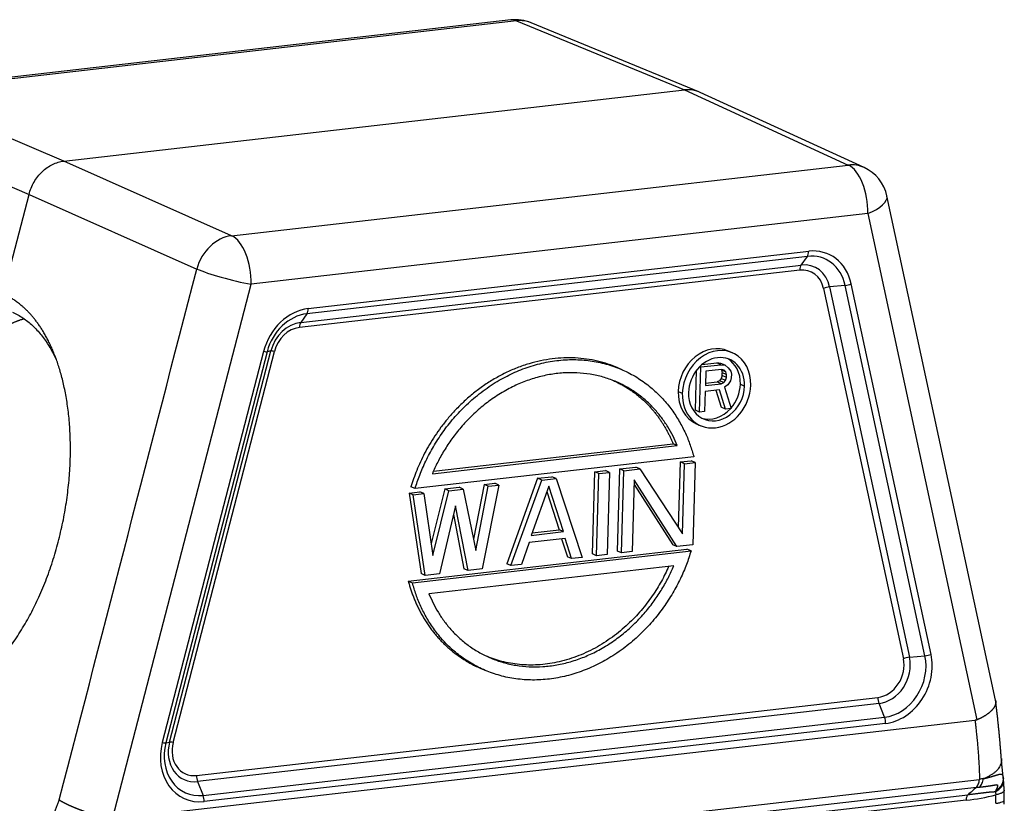
# Model space of a CAD drawing. Units: millimetres. Extents: x 2640 to 3086, y 484 to 799.
# Drawn here: x 2706 to 2766, y 565 to 613 of the extents above; entities that cross this region are included whole.
import ezdxf

# ---------------------------------------------------------------- set-up
doc = ezdxf.new("R2010")
doc.units = ezdxf.units.MM
doc.header["$LTSCALE"] = 65.395
doc.layers.add('1', color=7, linetype='CONTINUOUS', true_color=0xffffff)

msp = doc.modelspace()

# ---------------------------------------------------------------- linework, layer by layer
at = {"layer": '1', "color": 0, "linetype": 'Continuous', "lineweight": 25}
for p, q in [((2735.736, 613.303), (2698, 608.978)), ((2736.078, 613.25), (2698.342, 608.925)), ((2736.078, 613.25), (2746.351, 609.023)), ((2747.245, 608.904), (2736.972, 613.131)), ((2708.383, 604.672), (2698.342, 608.925)), ((2708.383, 604.672), (2746.351, 609.023)), ((2746.351, 609.023), (2756.383, 604.43)), ((2757.344, 604.282), (2747.312, 608.875)), ((2696.211, 606.889), (2706.252, 602.635)), ((2718.646, 600.106), (2708.383, 604.672)), ((2718.646, 600.106), (2756.383, 604.43)), ((2704.673, 596.538), (2706.252, 602.635)), ((2706.252, 602.635), (2716.515, 598.069)), ((2765.393, 571.691), (2758.747, 602.536)), ((2757.571, 601.458), (2719.834, 597.134)), ((2757.571, 601.458), (2764.244, 570.487)), ((2723.339, 595.645), (2753.959, 599.154)), ((2722.877, 594.804), (2753.497, 598.313)), ((2753.875, 598.843), (2723.255, 595.334)), ((2753.497, 598.313), (2753.875, 598.843)), ((2753.413, 598.002), (2722.793, 594.493)), ((2711.361, 564.427), (2719.834, 597.134)), ((2756.192, 597.063), (2755.24, 596.974)), ((2761.073, 574.407), (2756.192, 597.063)), ((2761.444, 574.498), (2756.563, 597.153)), ((2754.869, 596.883), (2759.75, 574.228)), ((2755.24, 596.974), (2760.121, 574.318)), ((2723.255, 595.334), (2722.877, 594.804)), ((2720.605, 593.032), (2714.406, 569.107)), ((2720.822, 593.01), (2714.624, 569.084)), ((2714.849, 569.13), (2721.047, 593.055)), ((2715.066, 569.107), (2721.265, 593.032)), ((2721.047, 593.055), (2720.822, 593.01)), ((2749.287, 592.943), (2749.033, 593.053)), ((2747.424, 592.221), (2748.333, 592.325)), ((2748.586, 592.215), (2748.333, 592.325)), ((2748.586, 592.296), (2748.333, 592.325)), ((2748.839, 592.186), (2748.586, 592.296)), ((2742.535, 591.91), (2742.282, 592.02)), ((2747.031, 589.429), (2747.101, 591.886)), ((2747.285, 589.319), (2747.363, 592.075)), ((2747.363, 592.075), (2747.295, 592.104)), ((2747.363, 592.075), (2748.586, 592.215)), ((2747.66, 591.817), (2747.636, 590.937)), ((2748.629, 591.928), (2747.66, 591.817)), ((2748.586, 592.215), (2748.839, 592.186)), ((2748.595, 591.924), (2748.625, 591.891)), ((2748.879, 591.781), (2748.625, 591.891)), ((2748.625, 591.891), (2748.671, 591.721)), ((2748.78, 591.887), (2748.629, 591.928)), ((2748.666, 591.545), (2748.671, 591.721)), ((2748.925, 591.611), (2748.671, 591.721)), ((2748.879, 591.781), (2748.78, 591.887)), ((2748.839, 592.186), (2749.038, 592.033)), ((2748.925, 591.611), (2748.879, 591.781)), ((2749.038, 592.033), (2749.185, 591.816)), ((2749.185, 591.816), (2749.231, 591.646)), ((2749.231, 591.646), (2749.224, 591.411)), ((2747.636, 590.937), (2748.604, 591.048)), ((2747.639, 591.077), (2748.35, 591.158)), ((2748.505, 591.234), (2748.35, 591.158)), ((2748.604, 591.048), (2748.35, 591.158)), ((2748.61, 591.363), (2748.505, 591.234)), ((2748.759, 591.124), (2748.505, 591.234)), ((2748.604, 591.048), (2748.759, 591.124)), ((2748.666, 591.545), (2748.61, 591.363)), ((2748.864, 591.253), (2748.61, 591.363)), ((2748.92, 591.435), (2748.666, 591.545)), ((2748.759, 591.124), (2748.864, 591.253)), ((2748.864, 591.253), (2748.92, 591.435)), ((2748.92, 591.435), (2748.925, 591.611)), ((2749.168, 591.23), (2749.008, 590.977)), ((2749.224, 591.411), (2749.168, 591.23)), ((2745.972, 590.584), (2746.225, 590.474)), ((2747.626, 590.585), (2747.591, 589.354)), ((2748.492, 590.685), (2747.626, 590.585)), ((2748.281, 590.66), (2748.611, 589.61)), ((2748.865, 589.5), (2748.492, 590.685)), ((2749.008, 590.977), (2748.801, 590.837)), ((2748.801, 590.837), (2749.222, 589.541)), ((2749.779, 591.021), (2750.033, 590.911)), ((2747.285, 589.319), (2747.031, 589.429)), ((2747.591, 589.354), (2747.285, 589.319)), ((2748.865, 589.5), (2748.611, 589.61)), ((2749.222, 589.541), (2748.865, 589.5)), ((2747.097, 588.595), (2747.35, 588.485)), ((2730.93, 585.549), (2745.914, 587.266)), ((2731.005, 585.696), (2745.66, 587.376)), ((2745.914, 587.266), (2745.66, 587.376)), ((2746.925, 586.588), (2729.874, 584.634)), ((2745.995, 582.252), (2746.109, 586.267)), ((2746.109, 586.267), (2746.764, 586.342)), ((2746.362, 586.156), (2746.109, 586.267)), ((2746.362, 586.156), (2747.018, 586.232)), ((2747.018, 586.232), (2746.764, 586.342)), ((2747.018, 586.232), (2746.876, 581.205)), ((2740.724, 580.639), (2740.866, 585.666)), ((2740.866, 585.666), (2741.521, 585.741)), ((2741.12, 585.556), (2740.866, 585.666)), ((2741.12, 585.556), (2741.775, 585.631)), ((2741.775, 585.631), (2741.521, 585.741)), ((2741.775, 585.631), (2741.633, 580.604)), ((2742.253, 580.814), (2742.395, 585.841)), ((2742.395, 585.841), (2743.378, 585.954)), ((2742.649, 585.731), (2742.395, 585.841)), ((2742.507, 580.704), (2742.649, 585.731)), ((2742.649, 585.731), (2743.632, 585.843)), ((2743.632, 585.843), (2743.378, 585.954)), ((2743.632, 585.843), (2746.241, 581.878)), ((2746.241, 581.878), (2746.362, 586.156)), ((2737.371, 585.265), (2735.481, 580.038)), ((2735.735, 579.928), (2737.624, 585.155)), ((2737.371, 585.265), (2738.245, 585.365)), ((2737.624, 585.155), (2737.371, 585.265)), ((2737.624, 585.155), (2738.498, 585.255)), ((2738.498, 585.255), (2738.245, 585.365)), ((2738.498, 585.255), (2740.104, 580.429)), ((2740.977, 580.529), (2741.12, 585.556)), ((2743.286, 585.164), (2743.162, 580.779)), ((2745.893, 581.092), (2743.286, 585.164)), ((2729.506, 584.364), (2730.162, 584.439)), ((2729.874, 584.634), (2729.62, 584.744)), ((2730.415, 584.329), (2730.162, 584.439)), ((2731.691, 584.614), (2730.858, 581.268)), ((2730.962, 580.554), (2731.944, 584.504)), ((2731.691, 584.614), (2732.565, 584.714)), ((2731.944, 584.504), (2731.691, 584.614)), ((2731.944, 584.504), (2732.818, 584.604)), ((2732.818, 584.604), (2732.565, 584.714)), ((2732.818, 584.604), (2733.583, 580.854)), ((2734.094, 584.89), (2733.443, 581.544)), ((2733.583, 580.854), (2734.347, 584.779)), ((2735.003, 584.855), (2733.987, 579.728)), ((2734.094, 584.89), (2734.749, 584.965)), ((2734.347, 584.779), (2734.094, 584.89)), ((2734.347, 584.779), (2735.003, 584.855)), ((2735.003, 584.855), (2734.749, 584.965)), ((2738.049, 584.777), (2736.984, 581.777)), ((2737.935, 584.457), (2738.697, 582.112)), ((2738.95, 582.002), (2738.049, 584.777)), ((2743.278, 584.89), (2745.639, 581.202)), ((2729.76, 584.254), (2729.506, 584.364)), ((2729.506, 584.364), (2730.238, 579.437)), ((2729.76, 584.254), (2730.415, 584.329)), ((2730.492, 579.327), (2729.76, 584.254)), ((2730.415, 584.329), (2730.962, 580.554)), ((2732.354, 583.592), (2731.365, 579.427)), ((2733.113, 579.627), (2732.354, 583.592)), ((2732.225, 583.05), (2732.86, 579.738)), ((2736.984, 581.777), (2738.95, 582.002)), ((2737.036, 581.922), (2738.697, 582.112)), ((2738.95, 582.002), (2738.697, 582.112)), ((2739.048, 581.587), (2736.863, 581.336)), ((2738.838, 581.563), (2739.195, 580.464)), ((2739.448, 580.353), (2739.048, 581.587)), ((2729.457, 578.98), (2746.508, 580.934)), ((2729.711, 578.87), (2746.762, 580.824)), ((2736.863, 581.336), (2736.39, 580.003)), ((2742.507, 580.704), (2742.253, 580.814)), ((2745.893, 581.092), (2745.639, 581.202)), ((2746.876, 581.205), (2745.893, 581.092)), ((2746.762, 580.824), (2746.508, 580.934)), ((2739.448, 580.353), (2739.195, 580.464)), ((2740.104, 580.429), (2739.448, 580.353)), ((2740.977, 580.529), (2740.724, 580.639)), ((2741.633, 580.604), (2740.977, 580.529)), ((2743.162, 580.779), (2742.507, 580.704)), ((2745.706, 579.91), (2730.722, 578.193)), ((2733.113, 579.627), (2732.86, 579.738)), ((2733.987, 579.728), (2733.113, 579.627)), ((2735.735, 579.928), (2735.481, 580.038)), ((2736.39, 580.003), (2735.735, 579.928)), ((2730.492, 579.327), (2730.238, 579.437)), ((2731.365, 579.427), (2730.492, 579.327)), ((2729.457, 578.98), (2729.711, 578.87)), ((2760.121, 574.318), (2761.073, 574.407)), ((2733.849, 573.654), (2734.102, 573.544)), ((2716.496, 567.088), (2758.196, 571.867)), ((2758.261, 571.491), (2716.561, 566.712)), ((2758.6, 570.649), (2758.261, 571.491)), ((2716.9, 565.87), (2758.6, 570.649)), ((2764.133, 570.459), (2711.47, 564.424)), ((2758.664, 570.274), (2716.964, 565.495)), ((2714.624, 569.084), (2714.849, 569.13)), ((2716.561, 566.712), (2716.9, 565.87)), ((2764.223, 566.359), (2742.7, 563.892)), ((2742.887, 564.384), (2764.407, 566.85)), ((2742.331, 563.453), (2763.699, 565.902)), ((2763.603, 565.574), (2742.235, 563.126))]:
    msp.add_line(p, q, dxfattribs=at)
for centre, start, end in [((2736.021, 610.819), 67.63335, 96.53769), ((2756.303, 602.009), 12.15897, 65.40165)]:
    msp.add_arc(centre, 2.5, start, end, dxfattribs=at)
for centre, major_axis, ratio, start_param, end_param in [((2736.021, 610.819), (0.285, -2.484), 0.498114, 2.870114, 3.141597), ((2736.021, 610.819), (0.951, 2.312), 0.832, 6.283167, 6.715668), ((2756.303, 602.009), (-1.041, -2.273), 0.834486, 3.141573, 3.606533), ((2756.303, 602.009), (0.285, -2.484), 0.498114, 1.290591, 2.852661), ((2756.303, 602.009), (2.444, 0.527), 0.360552, 5.178366, 6.283164), ((2718.567, 597.684), (-1.016, -2.284), 0.827815, 3.597636, 4.906575), ((2718.567, 597.684), (-0.285, 2.484), 0.498114, 4.432184, 5.994254), ((2753.706, 599.264), (0.057, -0.497), 0.498114, 0.505193, 1.290591), ((2753.797, 596.074), (1.137, 2.617), 0.833293, 5.422862, 6.731859), ((2753.871, 596.042), (1.278, 2.942), 0.833293, 5.422862, 6.731859), ((2753.667, 597.892), (-0.057, 0.497), 0.498114, 0.505193, 1.290591), ((2753.438, 596.23), (-0.855, -1.969), 0.833293, 2.281269, 3.590266), ((2718.567, 597.684), (2.42, -0.627), 0.10271, 3.728014, 5.290084), ((2753.364, 596.262), (-0.714, -1.644), 0.833293, 2.281269, 3.590266), ((2756.309, 597.263), (0.489, 0.105), 0.360552, 4.392968, 5.178366), ((2755.122, 596.773), (-0.489, -0.105), 0.360552, 4.392968, 5.178366), ((2723.251, 592.533), (1.278, 2.942), 0.833293, 0.448674, 1.757671), ((2723.177, 592.565), (1.137, 2.617), 0.833293, 0.448674, 1.757671), ((2723.085, 595.755), (-0.057, 0.497), 0.498114, 3.646786, 4.432184), ((2722.818, 592.721), (-0.855, -1.969), 0.833293, 3.590266, 4.899263), ((2723.047, 594.383), (0.057, -0.497), 0.498114, 3.646786, 4.432184), ((2722.744, 592.753), (-0.714, -1.644), 0.833293, 3.590266, 4.899263), ((2720.351, 593.143), (0.484, -0.125), 0.10271, 5.290084, 6.075482), ((2721.518, 592.922), (-0.484, 0.125), 0.10271, 5.290084, 6.075482), ((2748.065, 590.824), (0.968, 2.229), 0.833293, 0.000015, 2.01947), ((2748.319, 590.714), (-0.968, -2.229), 0.833293, 2.01947, 5.161063), ((2748.319, 590.714), (0.793, 1.825), 0.833293, 5.161063, 8.302655), ((2748.065, 590.824), (-0.793, -1.825), 0.833293, 2.01947, 3.058159), ((2748.065, 590.824), (0.968, 2.229), 0.833293, 2.01947, 3.141608), ((2748.319, 590.714), (-0.968, -2.229), 0.833293, 5.161063, 8.302655), ((2748.319, 590.714), (0.793, 1.825), 0.833293, 2.01947, 5.161063), ((2748.065, 590.824), (-0.793, -1.825), 0.833293, 1.213848, 2.01947), ((2748.065, 590.824), (-0.793, -1.825), 0.833293, 0.083464, 1.192838), ((2758.245, 573.607), (-0.714, -1.644), 0.833293, 0.448674, 2.281269), ((2758.32, 573.574), (-0.855, -1.969), 0.833293, 0.448674, 2.281269), ((2758.678, 573.419), (1.137, 2.617), 0.833293, 3.590266, 5.422862), ((2758.752, 573.386), (1.278, 2.942), 0.833293, 3.590266, 5.422862), ((2760.003, 574.118), (0.489, 0.105), 0.360552, 1.251375, 2.036773), ((2761.19, 574.608), (-0.489, -0.105), 0.360552, 1.251375, 2.036773), ((2758.45, 571.757), (-0.057, 0.497), 0.498114, 1.290591, 2.075989), ((2758.411, 570.384), (0.057, -0.497), 0.498114, 1.290591, 2.075989), ((2717.052, 568.607), (1.278, 2.942), 0.833293, 1.757671, 3.590266), ((2716.978, 568.64), (1.137, 2.617), 0.833293, 1.757671, 3.590266), ((2714.153, 569.217), (-0.484, 0.125), 0.10271, 2.148491, 2.933889), ((2716.62, 568.795), (-0.855, -1.969), 0.833293, 4.899263, 6.731859), ((2715.32, 568.997), (0.484, -0.125), 0.10271, 2.148491, 2.933889), ((2716.545, 568.828), (-0.714, -1.644), 0.833293, 4.899263, 6.731859), ((2716.75, 566.978), (0.057, -0.497), 0.498114, 4.432184, 5.217582), ((2716.711, 565.605), (-0.057, 0.497), 0.498114, 4.432184, 5.217582), ((2758.203, 564.469), (-3.332, -7.669), 0.833313, 2.030792, 2.0951)]:
    msp.add_ellipse(centre, major_axis=major_axis, ratio=ratio, start_param=start_param, end_param=end_param, dxfattribs=at)
for points, degree, knots in [([(2747.311, 608.875), (2747.224, 608.915), (2747.134, 608.947), (2746.931, 609.002), (2746.818, 609.022), (2746.586, 609.039), (2746.469, 609.036), (2746.351, 609.023)], 3, [0, 0, 0, 0, 0.295682, 0.295682, 0.647841, 0.647841, 1, 1, 1, 1]), ([(2706.252, 602.635), (2706.286, 602.767), (2706.329, 602.896), (2706.432, 603.149), (2706.492, 603.272), (2706.628, 603.507), (2706.704, 603.619), (2706.87, 603.831), (2706.96, 603.93), (2707.151, 604.113), (2707.252, 604.196), (2707.463, 604.344), (2707.573, 604.409), (2707.798, 604.52), (2707.914, 604.565), (2708.147, 604.634), (2708.266, 604.658), (2708.383, 604.672)], 3, [0, 0, 0, 0, 0.125, 0.125, 0.25, 0.25, 0.375, 0.375, 0.5, 0.5, 0.625, 0.625, 0.75, 0.75, 0.875, 0.875, 1, 1, 1, 1]), ([(2698.311, 571.983), (2698.316, 571.981), (2698.327, 571.976), (2698.488, 571.908), (2698.795, 571.8), (2699.257, 571.699), (2699.721, 571.654), (2700.186, 571.665), (2700.649, 571.727), (2701.109, 571.839), (2701.563, 571.998), (2702.009, 572.2), (2702.446, 572.444), (2702.873, 572.725), (2703.288, 573.042), (2703.69, 573.39), (2704.078, 573.767), (2704.452, 574.17), (2704.81, 574.596), (2705.152, 575.042), (2705.478, 575.505), (2705.786, 575.984), (2706.078, 576.474), (2706.353, 576.974), (2706.611, 577.482), (2706.945, 578.193), (2707.334, 579.128), (2707.743, 580.308), (2708.085, 581.512), (2708.36, 582.726), (2708.567, 583.94), (2708.707, 585.14), (2708.781, 586.316), (2708.789, 587.272), (2708.765, 588.011), (2708.733, 588.546), (2708.687, 589.062), (2708.629, 589.557), (2708.559, 590.031), (2708.479, 590.485), (2708.39, 590.919), (2708.292, 591.332), (2708.186, 591.724), (2708.073, 592.096), (2707.955, 592.448), (2707.832, 592.78), (2707.704, 593.094), (2707.573, 593.388), (2707.439, 593.664), (2707.304, 593.923), (2707.166, 594.165), (2707.028, 594.39), (2706.89, 594.6), (2706.752, 594.795), (2706.615, 594.975), (2706.48, 595.142), (2706.346, 595.296), (2706.215, 595.437), (2706.086, 595.567), (2705.96, 595.686), (2705.838, 595.795), (2705.72, 595.894), (2705.605, 595.984), (2705.495, 596.066), (2705.39, 596.139), (2705.289, 596.206), (2705.193, 596.266), (2705.102, 596.32), (2705.017, 596.368), (2704.937, 596.41), (2704.863, 596.448), (2704.794, 596.482), (2704.731, 596.511), (2704.691, 596.529), (2704.672, 596.538)], 3, [0, 0, 0, 0, 0.000805, 0.001609, 0.023316, 0.044707, 0.065781, 0.08654, 0.106984, 0.127113, 0.146928, 0.166428, 0.185615, 0.204489, 0.22305, 0.241298, 0.259234, 0.276858, 0.29417, 0.311171, 0.327861, 0.344241, 0.360309, 0.376068, 0.391516, 0.406655, 0.438955, 0.470848, 0.502338, 0.533423, 0.564107, 0.59439, 0.624272, 0.653755, 0.668318, 0.682579, 0.696537, 0.710193, 0.723547, 0.736598, 0.749346, 0.761793, 0.773936, 0.785777, 0.797315, 0.808551, 0.819483, 0.830113, 0.84044, 0.850464, 0.860185, 0.869603, 0.878718, 0.887529, 0.896037, 0.904242, 0.912144, 0.919742, 0.927037, 0.934028, 0.940716, 0.9471, 0.95318, 0.958956, 0.964429, 0.969598, 0.974462, 0.979023, 0.98328, 0.987232, 0.990881, 0.994225, 0.997265, 1, 1, 1, 1]), ([(2705.248, 595.419), (2705.466, 595.325), (2705.677, 595.209), (2706.082, 594.939), (2706.277, 594.783), (2706.649, 594.436), (2706.826, 594.244), (2707.161, 593.827), (2707.319, 593.601), (2707.616, 593.12), (2707.754, 592.865), (2707.892, 592.576), (2707.902, 592.555), (2707.912, 592.534)], 3, [0, 0, 0, 0, 0.196947, 0.196947, 0.393895, 0.393895, 0.590842, 0.590842, 0.787789, 0.787789, 0.984737, 0.984737, 1, 1, 1, 1]), ([(2700.269, 579.415), (2700.267, 579.432), (2700.262, 579.465), (2700.256, 579.514), (2700.249, 579.565), (2700.242, 579.616), (2700.235, 579.668), (2700.228, 579.721), (2700.221, 579.775), (2700.215, 579.83), (2700.208, 579.886), (2700.201, 579.942), (2700.195, 579.999), (2700.188, 580.057), (2700.182, 580.116), (2700.176, 580.176), (2700.169, 580.237), (2700.163, 580.298), (2700.157, 580.36), (2700.151, 580.424), (2700.146, 580.488), (2700.14, 580.553), (2700.134, 580.618), (2700.129, 580.685), (2700.124, 580.752), (2700.119, 580.821), (2700.114, 580.89), (2700.109, 580.96), (2700.104, 581.031), (2700.1, 581.103), (2700.096, 581.175), (2700.092, 581.249), (2700.088, 581.323), (2700.085, 581.399), (2700.081, 581.475), (2700.078, 581.552), (2700.076, 581.629), (2700.073, 581.708), (2700.071, 581.788), (2700.069, 581.868), (2700.067, 581.949), (2700.066, 582.031), (2700.064, 582.114), (2700.064, 582.198), (2700.063, 582.283), (2700.063, 582.368), (2700.063, 582.455), (2700.064, 582.542), (2700.065, 582.63), (2700.066, 582.719), (2700.067, 582.808), (2700.069, 582.899), (2700.072, 582.99), (2700.075, 583.082), (2700.078, 583.175), (2700.082, 583.269), (2700.086, 583.363), (2700.09, 583.459), (2700.095, 583.555), (2700.101, 583.652), (2700.107, 583.749), (2700.113, 583.848), (2700.12, 583.947), (2700.127, 584.047), (2700.135, 584.147), (2700.144, 584.249), (2700.153, 584.351), (2700.162, 584.454), (2700.172, 584.557), (2700.183, 584.661), (2700.194, 584.766), (2700.206, 584.872), (2700.218, 584.978), (2700.231, 585.085), (2700.244, 585.192), (2700.259, 585.3), (2700.273, 585.409), (2700.289, 585.518), (2700.305, 585.628), (2700.322, 585.739), (2700.339, 585.85), (2700.357, 585.961), (2700.376, 586.073), (2700.395, 586.186), (2700.415, 586.299), (2700.436, 586.413), (2700.484, 586.666), (2700.563, 587.051), (2700.68, 587.555), (2700.804, 588.032), (2700.932, 588.482), (2701.065, 588.905), (2701.2, 589.303), (2701.336, 589.674), (2701.472, 590.021), (2701.607, 590.344), (2701.74, 590.644), (2701.871, 590.92), (2701.974, 591.128), (2702.051, 591.276), (2702.101, 591.372), (2702.152, 591.467), (2702.204, 591.56), (2702.256, 591.652), (2702.308, 591.743), (2702.36, 591.833), (2702.413, 591.922), (2702.467, 592.01), (2702.52, 592.096), (2702.574, 592.181), (2702.629, 592.265), (2702.683, 592.348), (2702.739, 592.43), (2702.794, 592.51), (2702.85, 592.59), (2702.906, 592.668), (2702.962, 592.744), (2703.018, 592.82), (2703.075, 592.894), (2703.132, 592.968), (2703.19, 593.04), (2703.247, 593.11), (2703.305, 593.18), (2703.363, 593.248), (2703.421, 593.315), (2703.48, 593.381), (2703.538, 593.446), (2703.597, 593.509), (2703.656, 593.571), (2703.715, 593.632), (2703.775, 593.692), (2703.834, 593.75), (2703.894, 593.807), (2703.954, 593.863), (2704.014, 593.918), (2704.074, 593.972), (2704.134, 594.024), (2704.194, 594.075), (2704.255, 594.125), (2704.315, 594.174), (2704.376, 594.221), (2704.436, 594.267), (2704.497, 594.312), (2704.558, 594.356), (2704.619, 594.398), (2704.679, 594.44), (2704.74, 594.48), (2704.801, 594.519), (2704.862, 594.557), (2704.923, 594.593), (2704.984, 594.628), (2705.045, 594.662), (2705.106, 594.695), (2705.167, 594.727), (2705.228, 594.758), (2705.289, 594.787), (2705.35, 594.815), (2705.411, 594.842), (2705.472, 594.868), (2705.533, 594.893), (2705.593, 594.916), (2705.654, 594.939), (2705.715, 594.96), (2705.775, 594.98), (2705.836, 594.999), (2705.892, 595.015), (2705.927, 595.025), (2705.943, 595.029)], 3, [0, 0, 0, 0, 0.002484, 0.005007, 0.007567, 0.010166, 0.012802, 0.015477, 0.018189, 0.02094, 0.023729, 0.026555, 0.02942, 0.032322, 0.035263, 0.038242, 0.041259, 0.044313, 0.047406, 0.050537, 0.053706, 0.056913, 0.060157, 0.06344, 0.066761, 0.07012, 0.073517, 0.076952, 0.080425, 0.083936, 0.087485, 0.091073, 0.094698, 0.098361, 0.102062, 0.105801, 0.109579, 0.113394, 0.117247, 0.121139, 0.125068, 0.129035, 0.133041, 0.137084, 0.141166, 0.145285, 0.149443, 0.153638, 0.157872, 0.162144, 0.166453, 0.170801, 0.175187, 0.179611, 0.184072, 0.188572, 0.19311, 0.197686, 0.2023, 0.206952, 0.211642, 0.21637, 0.221136, 0.22594, 0.230782, 0.235662, 0.24058, 0.245536, 0.250531, 0.255563, 0.260633, 0.265742, 0.270888, 0.276072, 0.281295, 0.286555, 0.291854, 0.29719, 0.302565, 0.307977, 0.313428, 0.318916, 0.324443, 0.330008, 0.33561, 0.341251, 0.34693, 0.373542, 0.399202, 0.423911, 0.447668, 0.470473, 0.492327, 0.513229, 0.533179, 0.552178, 0.570226, 0.587322, 0.603466, 0.609705, 0.615933, 0.622148, 0.628352, 0.634545, 0.640725, 0.646894, 0.653052, 0.659197, 0.665331, 0.671454, 0.677564, 0.683663, 0.689751, 0.695826, 0.70189, 0.707943, 0.713983, 0.720012, 0.72603, 0.732036, 0.73803, 0.744012, 0.749983, 0.755942, 0.76189, 0.767826, 0.773751, 0.779663, 0.785565, 0.791454, 0.797332, 0.803199, 0.809054, 0.814897, 0.820729, 0.826549, 0.832357, 0.838154, 0.84394, 0.849714, 0.855476, 0.861227, 0.866966, 0.872694, 0.87841, 0.884114, 0.889807, 0.895489, 0.901159, 0.906818, 0.912465, 0.9181, 0.923724, 0.929336, 0.934937, 0.940527, 0.946105, 0.951671, 0.957226, 0.96277, 0.968302, 0.973823, 0.979332, 0.98483, 0.990316, 0.995791, 1, 1, 1, 1]), ([(2765.394, 571.683), (2765.395, 571.68), (2765.396, 571.674), (2765.398, 571.663), (2765.4, 571.651), (2765.401, 571.64), (2765.403, 571.628), (2765.404, 571.616), (2765.404, 571.604), (2765.405, 571.592), (2765.405, 571.58), (2765.405, 571.568), (2765.404, 571.556), (2765.404, 571.544), (2765.403, 571.531), (2765.401, 571.519), (2765.4, 571.507), (2765.398, 571.495), (2765.395, 571.482), (2765.393, 571.47), (2765.39, 571.458), (2765.387, 571.445), (2765.383, 571.433), (2765.38, 571.42), (2765.376, 571.408), (2765.371, 571.395), (2765.367, 571.383), (2765.362, 571.37), (2765.356, 571.358), (2765.351, 571.345), (2765.345, 571.333), (2765.338, 571.319), (2765.33, 571.304), (2765.321, 571.287), (2765.311, 571.269), (2765.3, 571.252), (2765.289, 571.234), (2765.277, 571.216), (2765.264, 571.198), (2765.251, 571.18), (2765.237, 571.162), (2765.222, 571.144), (2765.207, 571.125), (2765.191, 571.107), (2765.174, 571.088), (2765.157, 571.069), (2765.139, 571.05), (2765.12, 571.031), (2765.1, 571.012), (2765.08, 570.993), (2765.059, 570.974), (2765.037, 570.955), (2765.015, 570.936), (2764.992, 570.917), (2764.968, 570.897), (2764.943, 570.878), (2764.918, 570.859), (2764.892, 570.84), (2764.866, 570.821), (2764.838, 570.802), (2764.81, 570.783), (2764.782, 570.765), (2764.752, 570.746), (2764.722, 570.728), (2764.692, 570.709), (2764.661, 570.691), (2764.629, 570.673), (2764.596, 570.655), (2764.563, 570.637), (2764.53, 570.62), (2764.496, 570.602), (2764.461, 570.585), (2764.426, 570.568), (2764.391, 570.552), (2764.355, 570.535), (2764.318, 570.519), (2764.281, 570.503), (2764.256, 570.493), (2764.244, 570.487)], 3, [0, 0, 0, 0, 0.007127, 0.016869, 0.026628, 0.036404, 0.046196, 0.056004, 0.065826, 0.075663, 0.085514, 0.095379, 0.105256, 0.115145, 0.125046, 0.134959, 0.144881, 0.154814, 0.164756, 0.174708, 0.184667, 0.194634, 0.204608, 0.214588, 0.224575, 0.234567, 0.244563, 0.254563, 0.264567, 0.274574, 0.284583, 0.294594, 0.308119, 0.321758, 0.335509, 0.349371, 0.363343, 0.377422, 0.391607, 0.405895, 0.420286, 0.434776, 0.449365, 0.464049, 0.478826, 0.493694, 0.508651, 0.523694, 0.53882, 0.554027, 0.569312, 0.584672, 0.600104, 0.615606, 0.631175, 0.646807, 0.662499, 0.678248, 0.694051, 0.709904, 0.725805, 0.74175, 0.757736, 0.773758, 0.789814, 0.8059, 0.822013, 0.838149, 0.854305, 0.870477, 0.886661, 0.902854, 0.919052, 0.935252, 0.951451, 0.967644, 0.983828, 1, 1, 1, 1]), ([(2764.133, 570.459), (2764.137, 570.429), (2764.144, 570.366), (2764.156, 570.264), (2764.168, 570.149), (2764.183, 570.022), (2764.198, 569.881), (2764.215, 569.728), (2764.232, 569.557), (2764.251, 569.374), (2764.269, 569.187), (2764.286, 569.008), (2764.301, 568.836), (2764.315, 568.668), (2764.331, 568.459), (2764.353, 568.157), (2764.371, 567.852), (2764.384, 567.591), (2764.391, 567.424), (2764.397, 567.267), (2764.402, 567.12), (2764.405, 566.982), (2764.407, 566.893), (2764.408, 566.85)], 3, [0, 0, 0, 0, 0.024989, 0.053561, 0.085716, 0.121454, 0.160774, 0.203675, 0.250156, 0.304504, 0.356688, 0.40671, 0.454571, 0.500272, 0.545942, 0.62926, 0.750214, 0.798536, 0.844181, 0.887149, 0.927441, 0.965058, 1, 1, 1, 1]), ([(2765.747, 568.118), (2765.749, 568.093), (2765.751, 568.067), (2765.752, 567.994), (2765.749, 567.947), (2765.733, 567.854), (2765.72, 567.807), (2765.688, 567.715), (2765.667, 567.669), (2765.617, 567.58), (2765.588, 567.536), (2765.523, 567.451), (2765.487, 567.41), (2765.407, 567.33), (2765.364, 567.291), (2765.272, 567.218), (2765.223, 567.182), (2765.12, 567.116), (2765.066, 567.084), (2764.899, 566.994), (2764.78, 566.942), (2764.658, 566.898)], 3, [0, 0, 0, 0, 0.051751, 0.051751, 0.146576, 0.146576, 0.241401, 0.241401, 0.336225, 0.336225, 0.43105, 0.43105, 0.525875, 0.525875, 0.6207, 0.6207, 0.715525, 0.715525, 0.81035, 0.81035, 1, 1, 1, 1]), ([(2764.658, 566.898), (2764.665, 566.899), (2764.678, 566.902), (2764.698, 566.906), (2764.717, 566.911), (2764.737, 566.915), (2764.756, 566.919), (2764.775, 566.924), (2764.794, 566.928), (2764.813, 566.933), (2764.832, 566.938), (2764.85, 566.942), (2764.869, 566.947), (2764.887, 566.951), (2764.905, 566.956), (2764.924, 566.961), (2764.941, 566.965), (2764.959, 566.97), (2764.977, 566.975), (2764.994, 566.979), (2765.012, 566.984), (2765.029, 566.989), (2765.046, 566.993), (2765.063, 566.998), (2765.079, 567.003), (2765.096, 567.007), (2765.112, 567.012), (2765.128, 567.017), (2765.144, 567.022), (2765.16, 567.026), (2765.176, 567.031), (2765.191, 567.035), (2765.206, 567.04), (2765.222, 567.045), (2765.236, 567.049), (2765.251, 567.054), (2765.266, 567.058), (2765.28, 567.062), (2765.294, 567.067), (2765.308, 567.071), (2765.322, 567.075), (2765.336, 567.08), (2765.349, 567.084), (2765.363, 567.088), (2765.376, 567.092), (2765.389, 567.096), (2765.401, 567.1), (2765.414, 567.104), (2765.426, 567.108), (2765.438, 567.111), (2765.45, 567.115), (2765.462, 567.119), (2765.473, 567.122), (2765.485, 567.126), (2765.496, 567.129), (2765.507, 567.132), (2765.518, 567.135), (2765.528, 567.138), (2765.539, 567.141), (2765.549, 567.144), (2765.559, 567.147), (2765.569, 567.149), (2765.578, 567.152), (2765.588, 567.154), (2765.597, 567.156), (2765.606, 567.158), (2765.615, 567.16), (2765.631, 567.163), (2765.651, 567.167), (2765.676, 567.171), (2765.697, 567.174), (2765.717, 567.174), (2765.734, 567.174), (2765.75, 567.172), (2765.763, 567.168), (2765.775, 567.162), (2765.786, 567.155), (2765.793, 567.148), (2765.799, 567.141), (2765.803, 567.136), (2765.807, 567.129), (2765.811, 567.121), (2765.816, 567.111), (2765.82, 567.101), (2765.824, 567.09), (2765.829, 567.077), (2765.833, 567.064), (2765.837, 567.049), (2765.842, 567.033), (2765.846, 567.015), (2765.85, 566.996), (2765.854, 566.976), (2765.858, 566.955), (2765.863, 566.932), (2765.867, 566.908), (2765.869, 566.891), (2765.87, 566.883)], 3, [0, 0, 0, 0, 0.008199, 0.016408, 0.024627, 0.032854, 0.04109, 0.049334, 0.057586, 0.065846, 0.074114, 0.082388, 0.090669, 0.098957, 0.107251, 0.115551, 0.123856, 0.132167, 0.140482, 0.148803, 0.157127, 0.165456, 0.173788, 0.182124, 0.190463, 0.198805, 0.20715, 0.215498, 0.223847, 0.232198, 0.240551, 0.248906, 0.257261, 0.265618, 0.273975, 0.282333, 0.290691, 0.299049, 0.307407, 0.315765, 0.324122, 0.332479, 0.340835, 0.34919, 0.357544, 0.365897, 0.374248, 0.382598, 0.390947, 0.399294, 0.40764, 0.415983, 0.424326, 0.432666, 0.441004, 0.449341, 0.457675, 0.466008, 0.474339, 0.482668, 0.490995, 0.499321, 0.507644, 0.515966, 0.524286, 0.532605, 0.540922, 0.549238, 0.576459, 0.602687, 0.627912, 0.652128, 0.675332, 0.697524, 0.718707, 0.738887, 0.758075, 0.776282, 0.784621, 0.793403, 0.802637, 0.812331, 0.822493, 0.833132, 0.844253, 0.855863, 0.867969, 0.880576, 0.893689, 0.907313, 0.921453, 0.936112, 0.951293, 0.967001, 0.983235, 1, 1, 1, 1]), ([(2764.223, 566.359), (2764.223, 566.359), (2764.223, 566.359), (2764.049, 566.207), (2763.872, 566.054), (2763.699, 565.902)], 3, [0, 0, 0, 0, 0.000004, 0.000004, 1, 1, 1, 1]), ([(2764.223, 566.359), (2764.246, 566.386), (2764.267, 566.417), (2764.306, 566.487), (2764.323, 566.526), (2764.355, 566.609), (2764.368, 566.654), (2764.391, 566.748), (2764.4, 566.798), (2764.408, 566.85)], 3, [0, 0, 0, 0, 0.25, 0.25, 0.5, 0.5, 0.75, 0.75, 1, 1, 1, 1]), ([(2764.407, 566.378), (2764.436, 566.406), (2764.464, 566.439), (2764.515, 566.513), (2764.539, 566.554), (2764.581, 566.643), (2764.6, 566.69), (2764.633, 566.79), (2764.647, 566.843), (2764.658, 566.898)], 3, [0, 0, 0, 0, 0.25, 0.25, 0.5, 0.5, 0.75, 0.75, 1, 1, 1, 1]), ([(2764.408, 566.378), (2764.415, 566.378), (2764.429, 566.38), (2764.45, 566.382), (2764.472, 566.384), (2764.493, 566.387), (2764.514, 566.389), (2764.534, 566.392), (2764.555, 566.394), (2764.575, 566.396), (2764.596, 566.399), (2764.616, 566.401), (2764.636, 566.404), (2764.656, 566.406), (2764.675, 566.408), (2764.695, 566.411), (2764.714, 566.413), (2764.734, 566.416), (2764.753, 566.418), (2764.772, 566.421), (2764.791, 566.423), (2764.809, 566.426), (2764.828, 566.428), (2764.846, 566.431), (2764.864, 566.433), (2764.882, 566.436), (2764.9, 566.438), (2764.918, 566.441), (2764.936, 566.443), (2764.953, 566.446), (2764.97, 566.448), (2764.988, 566.451), (2765.005, 566.453), (2765.022, 566.456), (2765.038, 566.458), (2765.055, 566.461), (2765.071, 566.463), (2765.087, 566.465), (2765.102, 566.468), (2765.117, 566.47), (2765.132, 566.473), (2765.147, 566.475), (2765.162, 566.477), (2765.176, 566.48), (2765.191, 566.482), (2765.205, 566.485), (2765.22, 566.487), (2765.234, 566.49), (2765.248, 566.492), (2765.262, 566.495), (2765.276, 566.497), (2765.29, 566.5), (2765.304, 566.502), (2765.318, 566.505), (2765.331, 566.507), (2765.345, 566.51), (2765.358, 566.512), (2765.371, 566.515), (2765.384, 566.517), (2765.397, 566.519), (2765.409, 566.521), (2765.422, 566.523), (2765.431, 566.525), (2765.437, 566.525), (2765.441, 566.526), (2765.445, 566.526), (2765.449, 566.526), (2765.454, 566.525), (2765.459, 566.525), (2765.465, 566.524), (2765.471, 566.523), (2765.477, 566.522), (2765.483, 566.52), (2765.49, 566.517), (2765.496, 566.514), (2765.501, 566.509), (2765.506, 566.503), (2765.509, 566.497), (2765.512, 566.491), (2765.514, 566.483), (2765.515, 566.475), (2765.516, 566.466), (2765.515, 566.456), (2765.514, 566.445), (2765.512, 566.434), (2765.51, 566.423), (2765.507, 566.412), (2765.504, 566.4), (2765.5, 566.388), (2765.495, 566.375), (2765.491, 566.362), (2765.485, 566.348), (2765.48, 566.334), (2765.474, 566.32), (2765.468, 566.305), (2765.461, 566.291), (2765.455, 566.276), (2765.448, 566.261), (2765.441, 566.246), (2765.434, 566.231), (2765.426, 566.216), (2765.419, 566.201), (2765.411, 566.186), (2765.406, 566.175), (2765.403, 566.17)], 3, [0, 0, 0, 0, 0.012262, 0.024519, 0.036771, 0.049018, 0.06126, 0.073497, 0.085729, 0.097957, 0.110179, 0.122397, 0.13461, 0.146817, 0.159019, 0.171216, 0.183406, 0.195591, 0.207769, 0.219941, 0.232106, 0.244264, 0.256414, 0.268557, 0.280691, 0.292817, 0.304934, 0.317041, 0.329139, 0.341227, 0.353305, 0.365371, 0.377427, 0.389472, 0.401505, 0.413525, 0.425534, 0.436674, 0.447805, 0.458927, 0.470039, 0.481141, 0.492232, 0.503313, 0.514381, 0.525437, 0.536478, 0.547504, 0.558513, 0.569504, 0.580476, 0.591427, 0.602355, 0.613258, 0.624133, 0.63498, 0.645795, 0.656575, 0.667313, 0.678003, 0.688636, 0.699208, 0.709711, 0.712334, 0.715533, 0.719303, 0.723638, 0.728525, 0.733953, 0.739903, 0.746358, 0.753296, 0.760688, 0.768493, 0.776666, 0.785171, 0.792847, 0.800298, 0.807558, 0.814665, 0.821665, 0.828608, 0.835545, 0.842499, 0.849469, 0.856442, 0.863263, 0.870276, 0.877476, 0.884856, 0.892403, 0.9001, 0.907927, 0.915873, 0.923927, 0.932082, 0.940328, 0.948654, 0.957055, 0.965525, 0.974059, 0.982652, 0.9913, 1, 1, 1, 1]), ([(2765.36, 566.081), (2765.443, 566.12), (2765.519, 566.167), (2765.653, 566.273), (2765.711, 566.333), (2765.802, 566.46), (2765.836, 566.528), (2765.877, 566.666), (2765.885, 566.737), (2765.88, 566.807)], 3, [0, 0, 0, 0, 0.25, 0.25, 0.5, 0.5, 0.75, 0.75, 1, 1, 1, 1]), ([(2763.603, 565.574), (2763.604, 565.609), (2763.606, 565.642), (2763.616, 565.706), (2763.623, 565.737), (2763.639, 565.793), (2763.649, 565.819), (2763.672, 565.865), (2763.685, 565.885), (2763.699, 565.902)], 3, [0, 0, 0, 0, 0.25, 0.25, 0.5, 0.5, 0.75, 0.75, 1, 1, 1, 1]), ([(2765.36, 566.081), (2765.346, 566.081), (2765.318, 566.079), (2765.277, 566.077), (2765.236, 566.075), (2765.196, 566.072), (2765.155, 566.07), (2765.116, 566.067), (2765.076, 566.063), (2765.037, 566.06), (2764.999, 566.057), (2764.96, 566.053), (2764.922, 566.049), (2764.884, 566.045), (2764.847, 566.041), (2764.809, 566.037), (2764.772, 566.033), (2764.735, 566.029), (2764.699, 566.024), (2764.662, 566.02), (2764.626, 566.015), (2764.58, 566.009), (2764.525, 566.002), (2764.46, 565.994), (2764.395, 565.985), (2764.329, 565.977), (2764.262, 565.969), (2764.195, 565.96), (2764.128, 565.952), (2764.06, 565.944), (2763.992, 565.936), (2763.923, 565.928), (2763.851, 565.919), (2763.776, 565.911), (2763.724, 565.905), (2763.699, 565.903)], 3, [0, 0, 0, 0, 0.02595, 0.051661, 0.077135, 0.102373, 0.127378, 0.152152, 0.176696, 0.201014, 0.225106, 0.248975, 0.272623, 0.296051, 0.319263, 0.34226, 0.365044, 0.387617, 0.409981, 0.432139, 0.454092, 0.475843, 0.514698, 0.553679, 0.59279, 0.632035, 0.671419, 0.710945, 0.750618, 0.79044, 0.830416, 0.870551, 0.910847, 0.95576, 1, 1, 1, 1]), ([(2765.36, 566.082), (2765.378, 566.061), (2765.391, 566.036), (2765.405, 565.976), (2765.407, 565.941), (2765.403, 565.905)], 3, [0, 0, 0, 0, 0.5, 0.5, 1, 1, 1, 1]), ([(2765.916, 566.148), (2765.912, 566.135), (2765.905, 566.122), (2765.874, 566.083), (2765.84, 566.057), (2765.75, 566.007), (2765.693, 565.983), (2765.561, 565.94), (2765.485, 565.921), (2765.403, 565.905)], 3, [0, 0, 0, 0, 0.138333, 0.138333, 0.425556, 0.425556, 0.712778, 0.712778, 1, 1, 1, 1]), ([(2765.926, 565.604), (2765.926, 565.62), (2765.926, 565.654), (2765.927, 565.705), (2765.927, 565.756), (2765.927, 565.808), (2765.927, 565.861), (2765.926, 565.914), (2765.925, 565.968), (2765.924, 566.022), (2765.923, 566.078), (2765.921, 566.133), (2765.919, 566.17), (2765.918, 566.189)], 3, [0, 0, 0, 0, 0.085532, 0.172138, 0.259818, 0.348572, 0.438401, 0.529307, 0.621289, 0.714349, 0.808487, 0.903704, 1, 1, 1, 1]), ([(2706.675, 562.087), (2706.876, 562.538), (2707.075, 563.005), (2707.269, 563.461), (2707.435, 563.871), (2707.599, 564.277), (2707.772, 564.725), (2707.947, 565.176), (2708.101, 565.593)], 2, [0, 0, 0, 0.25, 0.25, 0.5, 0.5, 0.75, 0.75, 1, 1, 1]), ([(2708.101, 565.593), (2708.106, 565.59), (2708.114, 565.585), (2708.127, 565.577), (2708.14, 565.569), (2708.153, 565.561), (2708.166, 565.553), (2708.179, 565.545), (2708.193, 565.537), (2708.206, 565.529), (2708.22, 565.521), (2708.233, 565.513), (2708.247, 565.505), (2708.261, 565.497), (2708.275, 565.49), (2708.289, 565.482), (2708.304, 565.474), (2708.318, 565.466), (2708.332, 565.458), (2708.347, 565.451), (2708.361, 565.443), (2708.376, 565.435), (2708.39, 565.428), (2708.405, 565.42), (2708.42, 565.412), (2708.435, 565.405), (2708.45, 565.397), (2708.464, 565.39), (2708.479, 565.382), (2708.494, 565.375), (2708.509, 565.368), (2708.524, 565.36), (2708.539, 565.353), (2708.554, 565.345), (2708.57, 565.338), (2708.585, 565.331), (2708.6, 565.324), (2708.615, 565.317), (2708.63, 565.309), (2708.645, 565.302), (2708.66, 565.295), (2708.675, 565.288), (2708.69, 565.281), (2708.706, 565.274), (2708.721, 565.268), (2708.736, 565.261), (2708.751, 565.254), (2708.766, 565.247), (2708.781, 565.24), (2708.796, 565.234), (2708.811, 565.227), (2708.826, 565.221), (2708.841, 565.214), (2708.855, 565.207), (2708.87, 565.201), (2708.885, 565.195), (2708.9, 565.188), (2708.914, 565.182), (2708.929, 565.176), (2708.944, 565.169), (2708.958, 565.163), (2708.973, 565.157), (2708.987, 565.151), (2709.001, 565.145), (2709.016, 565.139), (2709.03, 565.133), (2709.044, 565.127), (2709.058, 565.122), (2709.072, 565.116), (2709.086, 565.11), (2709.1, 565.104), (2709.114, 565.099), (2709.128, 565.093), (2709.141, 565.088), (2709.155, 565.082), (2709.168, 565.077), (2709.182, 565.071), (2709.195, 565.066), (2709.208, 565.061), (2709.222, 565.056), (2709.235, 565.051), (2709.248, 565.045), (2709.261, 565.04), (2709.273, 565.035), (2709.286, 565.03), (2709.299, 565.026), (2709.311, 565.021), (2709.324, 565.016), (2709.336, 565.011), (2709.348, 565.007), (2709.361, 565.002), (2709.373, 564.997), (2709.385, 564.993), (2709.396, 564.988), (2709.408, 564.984), (2709.42, 564.98), (2709.431, 564.975), (2709.443, 564.971), (2709.454, 564.967), (2709.465, 564.963), (2709.477, 564.959), (2709.488, 564.955), (2709.498, 564.951), (2709.509, 564.947), (2709.52, 564.943), (2709.53, 564.939), (2709.541, 564.935), (2709.551, 564.932), (2709.574, 564.923), (2709.609, 564.911), (2709.657, 564.894), (2709.705, 564.878), (2709.753, 564.861), (2709.801, 564.845), (2709.849, 564.829), (2709.897, 564.813), (2709.945, 564.798), (2709.993, 564.782), (2710.04, 564.767), (2710.088, 564.752), (2710.136, 564.737), (2710.183, 564.723), (2710.231, 564.709), (2710.278, 564.694), (2710.325, 564.681), (2710.372, 564.667), (2710.419, 564.654), (2710.465, 564.641), (2710.511, 564.628), (2710.557, 564.615), (2710.603, 564.603), (2710.648, 564.591), (2710.693, 564.579), (2710.738, 564.567), (2710.783, 564.556), (2710.827, 564.545), (2710.87, 564.534), (2710.913, 564.524), (2710.956, 564.514), (2710.999, 564.504), (2711.041, 564.494), (2711.083, 564.485), (2711.124, 564.475), (2711.164, 564.467), (2711.205, 564.458), (2711.244, 564.45), (2711.284, 564.442), (2711.323, 564.434), (2711.348, 564.429), (2711.361, 564.427)], 3, [0, 0, 0, 0, 0.006544, 0.013054, 0.019528, 0.025967, 0.032372, 0.038741, 0.045075, 0.051374, 0.057638, 0.063867, 0.07006, 0.076219, 0.082343, 0.088431, 0.094485, 0.100504, 0.106487, 0.112435, 0.118349, 0.124227, 0.13007, 0.135878, 0.141651, 0.147389, 0.153092, 0.15876, 0.164393, 0.169991, 0.175553, 0.181081, 0.186574, 0.192031, 0.197454, 0.202841, 0.208193, 0.213511, 0.218793, 0.22404, 0.229252, 0.234429, 0.239571, 0.244678, 0.24975, 0.254787, 0.259789, 0.264755, 0.269687, 0.274583, 0.279445, 0.284271, 0.289063, 0.293819, 0.29854, 0.303227, 0.307878, 0.312494, 0.317075, 0.321621, 0.326132, 0.330608, 0.335049, 0.339454, 0.343825, 0.348161, 0.352461, 0.356727, 0.360957, 0.365153, 0.369313, 0.373439, 0.377529, 0.381584, 0.385604, 0.389589, 0.393539, 0.397454, 0.401334, 0.405179, 0.408989, 0.412764, 0.416504, 0.420209, 0.423878, 0.427513, 0.431112, 0.434677, 0.438206, 0.441701, 0.44516, 0.448585, 0.451974, 0.455328, 0.458647, 0.461932, 0.465181, 0.468395, 0.471574, 0.474718, 0.477827, 0.480901, 0.48394, 0.486943, 0.489912, 0.492846, 0.495745, 0.498608, 0.501437, 0.514581, 0.52769, 0.540763, 0.553802, 0.566805, 0.579773, 0.592706, 0.605603, 0.618466, 0.631294, 0.644086, 0.656844, 0.669567, 0.682254, 0.694907, 0.707526, 0.720109, 0.732657, 0.745171, 0.75765, 0.770095, 0.782505, 0.79488, 0.807221, 0.819527, 0.831798, 0.844035, 0.856238, 0.868407, 0.880541, 0.89264, 0.904706, 0.916737, 0.928734, 0.940697, 0.952626, 0.96452, 0.976381, 0.988207, 1, 1, 1, 1]), ([(2765.408, 565.386), (2765.488, 565.396), (2765.561, 565.409), (2765.691, 565.439), (2765.747, 565.456), (2765.837, 565.494), (2765.871, 565.515), (2765.917, 565.558), (2765.927, 565.581), (2765.926, 565.604)], 3, [0, 0, 0, 0, 0.25, 0.25, 0.5, 0.5, 0.75, 0.75, 1, 1, 1, 1]), ([(2765.916, 565.335), (2765.916, 565.352), (2765.918, 565.385), (2765.919, 565.434), (2765.921, 565.48), (2765.922, 565.523), (2765.924, 565.564), (2765.925, 565.591), (2765.925, 565.604)], 3, [0, 0, 0, 0, 0.189591, 0.370003, 0.541243, 0.703317, 0.856233, 1, 1, 1, 1])]:
    msp.add_open_spline(points, degree=degree, knots=knots, dxfattribs=at)
for points, degree in [([(2708.101, 565.593), (2710.906, 576.418), (2713.711, 587.244), (2716.515, 598.069)], 3), ([(2765.748, 568.096), (2765.618, 569.867), (2765.397, 571.667)], 2), ([(2764.244, 570.487), (2764.232, 570.483), (2764.208, 570.474), (2764.172, 570.464), (2764.146, 570.46), (2764.133, 570.459)], 3), ([(2765.865, 566.951), (2765.792, 567.565), (2765.747, 568.115)], 2), ([(2765.868, 566.891), (2765.866, 566.945)], 1), ([(2765.916, 566.144), (2765.911, 566.47), (2765.886, 566.74)], 2), ([(2763.603, 565.574), (2764.204, 565.643), (2764.813, 565.737), (2765.403, 565.905)], 3), ([(2765.918, 566.189), (2765.921, 566.176), (2765.92, 566.162), (2765.916, 566.148)], 3)]:
    msp.add_open_spline(points, degree=degree, dxfattribs=at)
for points, weights in [([(2742.282, 592.02), (2736.635, 594.473), (2731.385, 590.586), (2729.62, 584.744)], [0.683597304244, 0.585073229901, 0.690540795153, 1]), ([(2729.874, 584.634), (2733.359, 596.169), (2744.072, 597.397), (2746.925, 586.588)], [1, 0.530544488712, 0.530544488712, 1]), ([(2745.914, 587.266), (2742.764, 595.04), (2734.541, 594.097), (2730.93, 585.549)], [1, 0.60737527115, 0.60737527115, 1]), ([(2741.955, 591.268), (2743.727, 590.498), (2744.965, 589.091), (2745.66, 587.376)], [0.744594266124, 0.79005303493, 0.875188279555, 1]), ([(2746.762, 580.824), (2743.277, 569.281), (2732.563, 568.053), (2729.711, 578.87)], [1, 0.53045214391, 0.53045214391, 1]), ([(2730.722, 578.193), (2733.871, 570.419), (2742.095, 571.361), (2745.706, 579.91)], [1, 0.60737527115, 0.60737527115, 1]), ([(2745.387, 579.868), (2743.293, 575.113), (2738.738, 572.428), (2734.173, 574.411)], [0.988663790297, 0.729798048794, 0.648441540737, 0.744594266124]), ([(2729.457, 578.98), (2730.071, 576.651), (2731.522, 574.664), (2733.849, 573.654)], [1, 0.839928201185, 0.734425879034, 0.683493033549]), ([(2765.403, 566.17), (2765.716, 566.343), (2765.886, 566.603), (2765.87, 566.883)], [1.06899265166, 0.976956862249, 0.977002472037, 1.06912948103])]:
    msp.add_rational_spline(points, weights, degree=3, dxfattribs=at)
at = {"layer": '1', "color": 0, "linetype": 'Continuous', "lineweight": 25, "extrusion": (6.55517e-10, -6.56304e-09, -1)}
msp.add_open_spline([(2764.223, 566.359), (2764.285, 566.365), (2764.346, 566.372), (2764.407, 566.378)], degree=3, dxfattribs=at)
at = {"layer": '1', "color": 0, "linetype": 'Continuous', "lineweight": 25, "extrusion": (-2.37e-12, 1.24575e-11, -1)}
msp.add_open_spline([(2764.658, 566.898), (2764.574, 566.882), (2764.491, 566.866), (2764.407, 566.851)], degree=3, dxfattribs=at)
at = {"layer": '1', "color": 0, "linetype": 'Continuous', "lineweight": 25, "extrusion": (8.07623e-11, 1.00912e-11, -1)}
msp.add_open_spline([(2765.88, 566.807), (2765.877, 566.832), (2765.873, 566.857), (2765.87, 566.883)], degree=3, dxfattribs=at)
at = {"layer": '1', "color": 0, "linetype": 'Continuous', "lineweight": 25, "extrusion": (5.4902e-12, 4.749e-13, -1)}
msp.add_open_spline([(2765.89, 566.688), (2765.887, 566.731), (2765.884, 566.771), (2765.88, 566.807)], degree=3, dxfattribs=at)
at = {"layer": '1', "color": 0, "linetype": 'Continuous', "lineweight": 25, "extrusion": (1.8192e-12, -9.551e-13, -1)}
msp.add_open_spline([(2765.403, 566.17), (2765.389, 566.14), (2765.374, 566.111), (2765.36, 566.081)], degree=3, dxfattribs=at)

doc.saveas('drawing.dxf')
